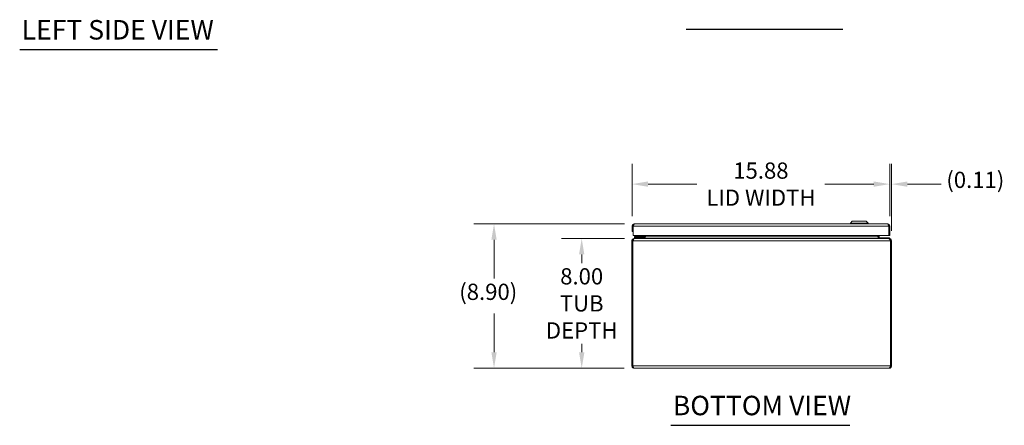
# Model space of a CAD drawing. Units: inches. Extents: x 7 to 161, y 3 to 100.
# Drawn here: x 8 to 68, y 28 to 53 of the extents above; entities that cross this region are included whole.
import ezdxf

# ---------------------------------------------------------------- set-up
doc = ezdxf.new("R2010")
doc.units = ezdxf.units.IN
doc.header["$LTSCALE"] = 10
doc.header["$MEASUREMENT"] = 0
for name, color, linetype, lineweight in [('Dimension (ANSI)', 7, 'Continuous', 5), ('Symbol (ANSI)', 7, 'Continuous', 5), ('Visible (ANSI)', 7, 'Continuous', 5), ('Visible Narrow (ANSI)', 7, 'Continuous', 5)]:
    doc.layers.add(name, color=color, linetype=linetype, lineweight=lineweight)
doc.styles.add('ROMANS', font='romans.shx')
doc.styles.add('Text Style168', font='tahoma.ttf')
doc.dimstyles.new('Default (ANSI)', dxfattribs={"dimscale": 10, "dimtxt": 0.1, "dimasz": 0.098425, "dimexe": 0.125, "dimexo": 0.0625, "dimgap": 0.031496, "dimtad": 0, "dimtih": 1, "dimtoh": 1, "dimrnd": 1e-08, "dimzin": 0, "dimdsep": 46, "dimtxsty": 'ROMANS', "dimcen": 0.09, "dimdle": 0.393701, "dimclrd": 256, "dimclre": 256, "dimclrt": 256, "dimadec": 0, "dimazin": 0, "dimtfac": 1, "dimtofl": 0, "dimtmove": 0, "dimatfit": 3, "dimfxl": 1, "dimtolj": 1, "dimtzin": 0, "dimlwd": -1, "dimlwe": -1, "dimarcsym": 0})

# ---------------------------------------------------------------- blocks, each defined once
blk = doc.blocks.new('*D19')
at = {"layer": 'Defpoints', "color": 0, "transparency": 16777216}
for p in [(42.385, 39.487), (45.648, 39.487), (45.627, 31.487)]:
    blk.add_point(p, dxfattribs=at)
at = {"layer": 'Dimension (ANSI)', "transparency": 16777216}
for p, q in [((45.023, 39.487), (41.135, 39.487)), ((42.385, 38.502), (42.385, 37.973)), ((42.385, 32.471), (42.385, 33)), ((45.002, 31.487), (41.135, 31.487))]:
    blk.add_line(p, q, dxfattribs=at)
for points in [[(42.221, 38.502), (42.549, 38.502), (42.385, 39.487)], [(42.221, 32.471), (42.549, 32.471), (42.385, 31.487)]]:
    blk.add_solid(points, dxfattribs=at)
at = {"layer": 'Dimension (ANSI)', "transparency": 16777216, "insert": (42.385, 35.487), "char_height": 1, "attachment_point": 5, "style": 'ROMANS'}
blk.add_mtext('\\A1;\\fromans|b0|i0;\\H1.0000;8.00\\P\\fromans|b0|i0;\\H1.0000;TUB\\P\\fromans|b0|i0;\\H1.0000;DEPTH', dxfattribs=at)
blk = doc.blocks.new('*D20')
at = {"layer": 'Defpoints', "color": 0, "transparency": 16777216}
for p in [(36.982, 40.389), (45.643, 40.389), (45.627, 31.487)]:
    blk.add_point(p, dxfattribs=at)
at = {"layer": 'Dimension (ANSI)', "transparency": 16777216}
for p, q in [((45.018, 40.389), (35.732, 40.389)), ((36.982, 39.405), (36.982, 37.015)), ((36.982, 32.471), (36.982, 34.861)), ((45.002, 31.487), (35.732, 31.487))]:
    blk.add_line(p, q, dxfattribs=at)
for points in [[(36.818, 39.405), (37.146, 39.405), (36.982, 40.389)], [(36.818, 32.471), (37.146, 32.471), (36.982, 31.487)]]:
    blk.add_solid(points, dxfattribs=at)
at = {"layer": 'Dimension (ANSI)', "transparency": 16777216, "insert": (34.839, 36.7), "char_height": 1, "attachment_point": 1, "style": 'ROMANS'}
blk.add_mtext('\\A1;(8.90)', dxfattribs=at)
blk = doc.blocks.new('*D21')
at = {"layer": 'Defpoints', "color": 0, "transparency": 16777216}
for p in [(61.366, 42.835), (45.491, 40.236), (61.366, 40.236)]:
    blk.add_point(p, dxfattribs=at)
at = {"layer": 'Dimension (ANSI)', "transparency": 16777216}
for p, q in [((45.491, 40.861), (45.491, 44.085)), ((61.366, 40.861), (61.366, 44.085)), ((46.475, 42.835), (49.484, 42.835)), ((60.381, 42.835), (57.372, 42.835))]:
    blk.add_line(p, q, dxfattribs=at)
for points in [[(46.475, 42.999), (46.475, 42.671), (45.491, 42.835)], [(60.381, 42.999), (60.381, 42.671), (61.366, 42.835)]]:
    blk.add_solid(points, dxfattribs=at)
at = {"layer": 'Dimension (ANSI)', "transparency": 16777216, "insert": (53.428, 42.835), "char_height": 1, "attachment_point": 5, "style": 'ROMANS'}
blk.add_mtext('\\A1;\\fromans|b0|i0;\\H1.0000;15.88\\P\\fromans|b0|i0;\\H1.0000;LID WIDTH', dxfattribs=at)
blk = doc.blocks.new('*D22')
at = {"layer": 'Defpoints', "color": 0, "transparency": 16777216}
for p in [(61.366, 42.835), (61.366, 40.236), (61.474, 39.334)]:
    blk.add_point(p, dxfattribs=at)
at = {"layer": 'Dimension (ANSI)', "transparency": 16777216}
for p, q in [((61.366, 40.861), (61.366, 44.085)), ((61.474, 39.959), (61.474, 44.085)), ((60.381, 42.835), (59.397, 42.835)), ((62.459, 42.835), (64.539, 42.835))]:
    blk.add_line(p, q, dxfattribs=at)
for points in [[(60.381, 42.999), (60.381, 42.671), (61.366, 42.835)], [(62.459, 42.999), (62.459, 42.671), (61.474, 42.835)]]:
    blk.add_solid(points, dxfattribs=at)
at = {"layer": 'Dimension (ANSI)', "transparency": 16777216, "insert": (64.854, 43.597), "char_height": 1, "attachment_point": 1, "style": 'ROMANS'}
blk.add_mtext('\\A1;(0.11)', dxfattribs=at)

msp = doc.modelspace()

# ---------------------------------------------------------------- linework, layer by layer
at = {"layer": 'Symbol (ANSI)', "lineweight": 30}
for p, q in [((48.8276, 52.3825), (58.4752, 52.3825)), ((7.7521, 51.1206), (19.9475, 51.1206)), ((47.8806, 27.975), (58.9179, 27.975))]:
    msp.add_line(p, q, dxfattribs=at)
at = {"layer": 'Visible (ANSI)'}
for p, q in [((45.4907, 40.2364), (45.4907, 39.9242)), ((45.5497, 40.2364), (45.4907, 40.2364)), ((45.5497, 40.2364), (45.5497, 39.9242)), ((45.5504, 39.6742), (45.5504, 40.2364)), ((45.6434, 40.3892), (61.2129, 40.3892)), ((59.0576, 40.5466), (58.9395, 40.4285)), ((58.9395, 40.4285), (60.0418, 40.4285)), ((58.9395, 40.4285), (58.9395, 40.3892)), ((59.0576, 40.5466), (59.9237, 40.5466)), ((59.9237, 40.5466), (60.0418, 40.4285)), ((60.0418, 40.4285), (60.0418, 40.3892)), ((61.3059, 40.2364), (61.3059, 39.6742)), ((61.3067, 40.2364), (61.3067, 39.6742)), ((61.3067, 40.2364), (61.3657, 40.2364)), ((61.3657, 39.6742), (61.3657, 40.2364)), ((45.4907, 39.9242), (45.5497, 39.9242)), ((61.3059, 39.6742), (45.5504, 39.6742)), ((45.6479, 39.4867), (45.6271, 39.4867)), ((45.6271, 39.4804), (45.6271, 39.4867)), ((45.7653, 39.6077), (45.6403, 39.6077)), ((45.6403, 39.5487), (45.6403, 39.6077)), ((45.6403, 39.5487), (45.7653, 39.5487)), ((45.6403, 39.5487), (45.6403, 39.4867)), ((45.6403, 39.5487), (45.7653, 39.5487)), ((45.6479, 39.4867), (61.3007, 39.4867)), ((46.1173, 39.6077), (45.7653, 39.6077)), ((45.7653, 39.5487), (46.1173, 39.5487)), ((46.1903, 39.5487), (45.7653, 39.5487)), ((46.0389, 39.6224), (46.0907, 39.6742)), ((46.1443, 39.6742), (46.1443, 39.6347)), ((46.1903, 39.4892), (46.1903, 39.5487)), ((46.2033, 39.6347), (46.2033, 39.6742)), ((46.2278, 39.5804), (46.2278, 39.6742)), ((46.2868, 39.5804), (46.2868, 39.6742)), ((46.3077, 39.5804), (46.3077, 39.6742)), ((60.641, 39.5804), (60.641, 39.6742)), ((60.6618, 39.6742), (60.6618, 39.5804)), ((60.673, 39.523), (60.673, 39.523)), ((60.7208, 39.5804), (60.7208, 39.6742)), ((61.3323, 39.523), (60.7405, 39.523)), ((61.3216, 39.4867), (61.3007, 39.4867)), ((61.3067, 39.6742), (61.3657, 39.6742)), ((61.3216, 39.4804), (61.3216, 39.4867)), ((61.3503, 39.5083), (61.3481, 39.4843)), ((45.5333, 39.3339), (45.4743, 39.3339)), ((45.4743, 39.3339), (45.4743, 31.6394)), ((45.5333, 31.6394), (45.5333, 39.3339)), ((45.534, 31.6394), (45.534, 39.3339)), ((61.4146, 39.3339), (61.4146, 31.6394)), ((61.4743, 39.3339), (61.4153, 39.3339)), ((61.4153, 31.6394), (61.4153, 39.3339)), ((61.4743, 31.6394), (61.4743, 39.3339)), ((45.5333, 31.6394), (45.4743, 31.6394)), ((61.4153, 31.6394), (61.4743, 31.6394)), ((61.3216, 31.4867), (45.6271, 31.4867))]:
    msp.add_line(p, q, dxfattribs=at)
for centre, radius, start, end in [((46.0036, 39.6577), 0.05, 270, 315), ((46.1173, 39.6347), 0.086, 270, 0), ((46.1173, 39.6347), 0.0269, 270, 0), ((46.1341, 39.5804), 0.1527, 337.891421, 0), ((60.8146, 39.5804), 0.1528, 180, 202.108579)]:
    msp.add_arc(centre, radius, start, end, dxfattribs=at)
for points, knots in [([(45.6434, 40.3892), (45.5926, 40.3892), (45.5426, 40.3619), (45.5151, 40.3192), (45.4992, 40.2947), (45.4907, 40.2656), (45.4907, 40.2364)], [0, 0, 0, 0, 0.997694, 0.997694, 0.997694, 1.5707963, 1.5707963, 1.5707963, 1.5707963]), ([(45.577, 40.3022), (45.5695, 40.2948), (45.5633, 40.2862), (45.5587, 40.2766), (45.5528, 40.2641), (45.5497, 40.2503), (45.5497, 40.2364)], [0.78969082, 0.78969082, 0.78969082, 0.78969082, 1.12719708, 1.12719708, 1.12719708, 1.57079633, 1.57079633, 1.57079633, 1.57079633]), ([(45.5504, 40.2364), (45.5701, 40.2872), (45.5898, 40.3372), (45.6095, 40.3648), (45.6208, 40.3806), (45.6321, 40.3892), (45.6434, 40.3892)], [0, 0, 0, 0, 0.997694, 0.997694, 0.997694, 1.5707963, 1.5707963, 1.5707963, 1.5707963]), ([(61.2129, 40.3892), (61.2326, 40.3892), (61.2523, 40.3619), (61.272, 40.3192), (61.2833, 40.2947), (61.2946, 40.2656), (61.3059, 40.2364)], [0, 0, 0, 0, 0.997694, 0.997694, 0.997694, 1.5707963, 1.5707963, 1.5707963, 1.5707963]), ([(61.3657, 40.2364), (61.3657, 40.2872), (61.3384, 40.3372), (61.2957, 40.3648), (61.2712, 40.3806), (61.2421, 40.3892), (61.2129, 40.3892)], [0, 0, 0, 0, 0.997694, 0.997694, 0.997694, 1.5707963, 1.5707963, 1.5707963, 1.5707963]), ([(61.2793, 40.3022), (61.2868, 40.2948), (61.2931, 40.2862), (61.2976, 40.2766), (61.3035, 40.2641), (61.3067, 40.2503), (61.3067, 40.2364)], [0.78969082, 0.78969082, 0.78969082, 0.78969082, 1.12719708, 1.12719708, 1.12719708, 1.57079633, 1.57079633, 1.57079633, 1.57079633]), ([(45.6271, 39.4867), (45.5763, 39.4867), (45.5263, 39.4594), (45.4987, 39.4167), (45.4829, 39.3922), (45.4743, 39.3631), (45.4743, 39.3339)], [0, 0, 0, 0, 0.997694, 0.997694, 0.997694, 1.5707963, 1.5707963, 1.5707963, 1.5707963]), ([(45.534, 39.3339), (45.5582, 39.3847), (45.5823, 39.4347), (45.6064, 39.4623), (45.6202, 39.4781), (45.6341, 39.4867), (45.6479, 39.4867)], [0, 0, 0, 0, 0.997694, 0.997694, 0.997694, 1.5707963, 1.5707963, 1.5707963, 1.5707963]), ([(46.2868, 39.5331), (46.2753, 39.521), (46.2592, 39.5105), (46.2402, 39.5026), (46.2362, 39.501), (46.2321, 39.4994), (46.2278, 39.498)], [-2.61284457, -2.61284457, -2.61284457, -2.61284457, -2.16321929, -2.16321929, -2.16321929, -2.06824756, -2.06824756, -2.06824756, -2.06824756]), ([(60.6618, 39.5331), (60.6734, 39.521), (60.6894, 39.5105), (60.7084, 39.5026), (60.7124, 39.501), (60.7166, 39.4994), (60.7208, 39.498)], [-2.61284457, -2.61284457, -2.61284457, -2.61284457, -2.16321929, -2.16321929, -2.16321929, -2.06824756, -2.06824756, -2.06824756, -2.06824756]), ([(60.7336, 39.5331), (60.7407, 39.521), (60.7506, 39.5105), (60.7622, 39.5026), (60.7647, 39.501), (60.7672, 39.4994), (60.7699, 39.498)], [-2.61284457, -2.61284457, -2.61284457, -2.61284457, -2.16321929, -2.16321929, -2.16321929, -2.06824756, -2.06824756, -2.06824756, -2.06824756]), ([(61.3007, 39.4867), (61.3248, 39.4867), (61.349, 39.4594), (61.3731, 39.4167), (61.3869, 39.3922), (61.4008, 39.3631), (61.4146, 39.3339)], [0, 0, 0, 0, 0.997694, 0.997694, 0.997694, 1.5707963, 1.5707963, 1.5707963, 1.5707963]), ([(61.4743, 39.3339), (61.4743, 39.3847), (61.4471, 39.4347), (61.4044, 39.4623), (61.3799, 39.4781), (61.3508, 39.4867), (61.3216, 39.4867)], [0, 0, 0, 0, 0.997694, 0.997694, 0.997694, 1.5707963, 1.5707963, 1.5707963, 1.5707963]), ([(45.4743, 31.6394), (45.4743, 31.5886), (45.5016, 31.5386), (45.5443, 31.5111), (45.5688, 31.4952), (45.5979, 31.4867), (45.6271, 31.4867)], [0, 0, 0, 0, 0.997694, 0.997694, 0.997694, 1.5707963, 1.5707963, 1.5707963, 1.5707963]), ([(45.5607, 31.5736), (45.5532, 31.581), (45.5469, 31.5897), (45.5424, 31.5992), (45.5365, 31.6117), (45.5333, 31.6256), (45.5333, 31.6394)], [0.78969082, 0.78969082, 0.78969082, 0.78969082, 1.12719708, 1.12719708, 1.12719708, 1.57079633, 1.57079633, 1.57079633, 1.57079633]), ([(45.6271, 31.4867), (45.6074, 31.4867), (45.5877, 31.5139), (45.568, 31.5566), (45.5567, 31.5811), (45.5454, 31.6102), (45.534, 31.6394)], [0, 0, 0, 0, 0.997694, 0.997694, 0.997694, 1.5707963, 1.5707963, 1.5707963, 1.5707963]), ([(61.3216, 31.4867), (61.3724, 31.4867), (61.4224, 31.5139), (61.4499, 31.5566), (61.4658, 31.5811), (61.4743, 31.6102), (61.4743, 31.6394)], [0, 0, 0, 0, 0.997694, 0.997694, 0.997694, 1.5707963, 1.5707963, 1.5707963, 1.5707963]), ([(61.4146, 31.6394), (61.3949, 31.5886), (61.3752, 31.5386), (61.3555, 31.5111), (61.3442, 31.4952), (61.3329, 31.4867), (61.3216, 31.4867)], [0, 0, 0, 0, 0.997694, 0.997694, 0.997694, 1.5707963, 1.5707963, 1.5707963, 1.5707963]), ([(61.388, 31.5736), (61.3955, 31.581), (61.4017, 31.5897), (61.4063, 31.5992), (61.4122, 31.6117), (61.4153, 31.6256), (61.4153, 31.6394)], [0.78969082, 0.78969082, 0.78969082, 0.78969082, 1.12719708, 1.12719708, 1.12719708, 1.57079633, 1.57079633, 1.57079633, 1.57079633])]:
    msp.add_open_spline(points, degree=3, knots=knots, dxfattribs=at)
for points in [[(46.1176, 39.6094), (46.1176, 39.6094), (46.1176, 39.6094), (46.1176, 39.6094)], [(46.1718, 39.4946), (46.1599, 39.4894), (46.147, 39.4867), (46.1341, 39.4867)], [(46.1425, 39.6344), (46.1426, 39.6344), (46.1426, 39.6344), (46.1426, 39.6344)], [(46.2278, 39.498), (46.2056, 39.4906), (46.1803, 39.4867), (46.1549, 39.4867)], [(46.215, 39.5331), (46.2088, 39.5224), (46.2003, 39.5129), (46.1903, 39.5054)], [(46.2278, 39.5804), (46.2278, 39.5639), (46.2234, 39.5474), (46.215, 39.5331)], [(46.3077, 39.5804), (46.3077, 39.5639), (46.3004, 39.5474), (46.2868, 39.5331)], [(60.641, 39.5804), (60.641, 39.5639), (60.6483, 39.5474), (60.6618, 39.5331)], [(60.7208, 39.5804), (60.7208, 39.5639), (60.7253, 39.5474), (60.7336, 39.5331)], [(60.7208, 39.498), (60.7431, 39.4906), (60.7684, 39.4867), (60.7937, 39.4867)], [(60.7699, 39.498), (60.7835, 39.4906), (60.799, 39.4867), (60.8146, 39.4867)], [(61.3323, 39.523), (61.3386, 39.523), (61.3448, 39.518), (61.3503, 39.5083)], [(45.5333, 39.3339), (45.5333, 39.3632), (45.5483, 39.3918), (45.5716, 39.4094)], [(61.4153, 39.3339), (61.4153, 39.3632), (61.4004, 39.3918), (61.377, 39.4094)]]:
    msp.add_open_spline(points, degree=3, dxfattribs=at)
at = {"layer": 'Visible Narrow (ANSI)'}
for p, q in [((61.3059, 40.2364), (45.5504, 40.2364)), ((45.7653, 39.6077), (45.7653, 39.5487)), ((45.7653, 39.4867), (45.7653, 39.5487)), ((46.2278, 39.5804), (46.2868, 39.5804)), ((46.3077, 39.5804), (60.641, 39.5804)), ((60.7208, 39.5804), (60.6618, 39.5804)), ((61.3503, 39.5083), (60.7547, 39.5083)), ((61.4146, 39.3339), (45.534, 39.3339)), ((45.534, 31.6394), (61.4146, 31.6394))]:
    msp.add_line(p, q, dxfattribs=at)
for points, knots in [([(46.0389, 39.6224), (46.0389, 39.6224), (46.0409, 39.623), (46.0452, 39.6245), (46.0493, 39.6258), (46.0555, 39.6279), (46.0633, 39.6305), (46.0712, 39.6331), (46.0807, 39.6363), (46.091, 39.6397), (46.0962, 39.6415), (46.1016, 39.6432), (46.107, 39.645)], [0, 0, 0, 0, 0.3516965, 0.3516965, 0.3516965, 0.6885977, 0.6885977, 0.6885977, 1.0303974, 1.0303974, 1.0303974, 1.2040515, 1.2040515, 1.2040515, 1.2040515]), ([(46.107, 39.645), (46.1088, 39.6504), (46.1105, 39.6558), (46.1123, 39.661), (46.1138, 39.6656), (46.1153, 39.67), (46.1167, 39.6742)], [1.93754116, 1.93754116, 1.93754116, 1.93754116, 2.11119526, 2.11119526, 2.11119526, 2.26285886, 2.26285886, 2.26285886, 2.26285886]), ([(46.1443, 39.6347), (46.1443, 39.6338), (46.1402, 39.6347), (46.1266, 39.6386), (46.1172, 39.6415), (46.107, 39.645)], [0, 0, 0, 0, 0.0008769743, 0.0008769743, 0.0017539486, 0.0017539486, 0.0017539486, 0.0017539486]), ([(46.1173, 39.6077), (46.1182, 39.6077), (46.1173, 39.6118), (46.1134, 39.6254), (46.1105, 39.6348), (46.107, 39.645)], [0, 0, 0, 0, 0.0008769743, 0.0008769743, 0.0017539486, 0.0017539486, 0.0017539486, 0.0017539486]), ([(46.2278, 39.5256), (46.2278, 39.5321), (46.2278, 39.5383), (46.2278, 39.5513), (46.2278, 39.558), (46.2278, 39.5699), (46.2278, 39.5751), (46.2278, 39.5804)], [-0.14026514, -0.14026514, -0.14026514, -0.14026514, -0.09399536, -0.09399536, -0.04062922, -0.04062922, 0, 0, 0, 0]), ([(46.2278, 39.498), (46.2278, 39.5004), (46.2278, 39.5028), (46.2278, 39.5124), (46.2278, 39.5192), (46.2278, 39.5256)], [-0.200922041, -0.200922041, -0.200922041, -0.200922041, -0.186192837, -0.186192837, -0.140265139, -0.140265139, -0.140265139, -0.140265139]), ([(46.2278, 39.5256), (46.2321, 39.5232), (46.2363, 39.5207), (46.2454, 39.5154), (46.2503, 39.5125), (46.2552, 39.5097)], [-0.112198381, -0.112198381, -0.112198381, -0.112198381, -0.07493, -0.07493, -0.031772778, -0.031772778, -0.031772778, -0.031772778]), ([(60.6935, 39.5097), (60.6984, 39.5125), (60.7033, 39.5154), (60.7124, 39.5207), (60.7166, 39.5232), (60.7208, 39.5256)], [-0.118087222, -0.118087222, -0.118087222, -0.118087222, -0.07493, -0.07493, -0.037661619, -0.037661619, -0.037661619, -0.037661619]), ([(60.7208, 39.5804), (60.7208, 39.5773), (60.7208, 39.5743), (60.7208, 39.5678), (60.7208, 39.5645), (60.7208, 39.5545), (60.7208, 39.5478), (60.7208, 39.5359), (60.7208, 39.5309), (60.7208, 39.5256)], [-0.397759, -0.397759, -0.397759, -0.397759, -0.36481645, -0.36481645, -0.32795186, -0.32795186, -0.25235212, -0.25235212, -0.19903704, -0.19903704, -0.19903704, -0.19903704]), ([(60.7208, 39.5256), (60.7208, 39.5172), (60.7208, 39.5082), (60.7208, 39.4981), (60.7208, 39.4981), (60.7208, 39.498)], [-0.199037043, -0.199037043, -0.199037043, -0.199037043, -0.11290142, -0.11290142, -0.112456956, -0.112456956, -0.112456956, -0.112456956])]:
    msp.add_open_spline(points, degree=3, knots=knots, dxfattribs=at)
for points in [[(46.1749, 39.4875), (46.1739, 39.4898), (46.1728, 39.4922), (46.1718, 39.4946)], [(46.215, 39.5331), (46.2193, 39.5306), (46.2236, 39.5281), (46.2278, 39.5256)], [(60.7208, 39.5256), (60.7251, 39.5281), (60.7294, 39.5306), (60.7336, 39.5331)], [(60.7699, 39.498), (60.7681, 39.4948), (60.7664, 39.4916), (60.7646, 39.4884)]]:
    msp.add_open_spline(points, degree=3, dxfattribs=at)

# ---------------------------------------------------------------- texts
at = {"layer": 'Symbol (ANSI)', "char_height": 1.2, "attachment_point": 7, "style": 'Text Style168'}
for s, insert in [('LEFT SIDE VIEW', (7.8721, 51.3692)), ('BOTTOM VIEW', (48.0006, 28.2198))]:
    msp.add_mtext(s, dxfattribs=dict(at, insert=insert))

# ---------------------------------------------------------------- dimensions: what is measured, and where the dimension line sits
at = {"layer": 'Dimension (ANSI)'}
for base, p1, p2, angle, text, override, picture, middle in [((61.3656570509, 42.8347458117), (45.4906570509, 40.2364117534), (61.3656570509, 40.2364117534), 180, '\\fromans|b0|i0;\\H1.0000;<>\\P\\fromans|b0|i0;\\H1.0000;LID WIDTH', {"dimgap": 0.031496, "dimtih": 0, "dimtoh": 0, "dimdec": 2, "dimtol": 0, "dimlim": 0, "dimtp": 0, "dimtm": 0, "dimtdec": 2, "dimatfit": 1}, '*D21', (53.4281570509, 42.8347458117)), ((36.982, 40.3892), (45.6271, 31.4867), (45.6434, 40.3892), 90, '(<>)', {"dimgap": 0.031496, "dimdec": 2, "dimtol": 0, "dimlim": 0, "dimtp": 0, "dimtm": 0, "dimtdec": 2, "dimatfit": 1}, '*D20', (36.982, 35.9379)), ((42.3847, 39.4867), (45.6271, 31.4867), (45.6479, 39.4867), 90, '\\fromans|b0|i0;\\H1.0000;<>\\P\\fromans|b0|i0;\\H1.0000;TUB\\P\\fromans|b0|i0;\\H1.0000;DEPTH', {"dimgap": 0.031496, "dimdec": 2, "dimtol": 0, "dimlim": 0, "dimtp": 0, "dimtm": 0, "dimtdec": 2, "dimatfit": 1}, '*D19', (42.3847, 35.4867))]:
    dim = msp.add_linear_dim(base=base, p1=p1, p2=p2, angle=angle, text=text, dimstyle='Default (ANSI)', override=override, dxfattribs=at)
    dim.commit()
    dim.dimension.update_dxf_attribs({"geometry": picture, "text_midpoint": middle, "dimtype": 160})
dim = msp.add_linear_dim(base=(61.3657, 42.8347), p1=(61.4743, 39.3339), p2=(61.3657, 40.2364), text='(<>)', dimstyle='Default (ANSI)', override={"dimgap": 0.031496, "dimtih": 0, "dimtoh": 0, "dimdec": 2, "dimtol": 0, "dimlim": 0, "dimtp": 0, "dimtm": 0, "dimtdec": 2, "dimatfit": 1}, dxfattribs=at)
dim.commit()
dim.dimension.update_dxf_attribs({"geometry": '*D22', "text_midpoint": (66.9971, 42.8347), "dimtype": 160})

doc.saveas('drawing.dxf')
